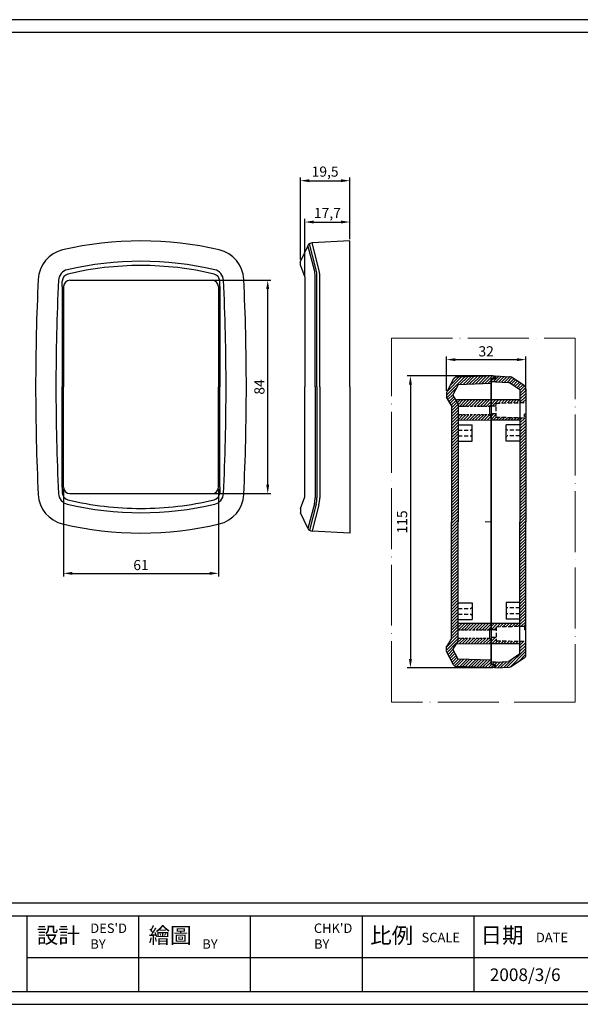
# Model space of a CAD drawing. Units: millimetres. Extents: x -697 to 17, y -128 to 259.
# Drawn here: x -524 to -303, y -128 to 259 of the extents above; entities that cross this region are included whole.
import ezdxf

# ---------------------------------------------------------------- set-up
doc = ezdxf.new("R2010")
doc.units = ezdxf.units.MM
doc.linetypes.add('ACAD_ISO04W100', pattern=[30, 24, -3, 0, -3])
doc.linetypes.add('HIDDEN2', pattern=[4.7625, 3.175, -1.5875])
doc.layers.get('0').update_dxf_attribs({"lineweight": 25})
for name, color, linetype, lineweight in [('中心線', 7, 'ACAD_ISO04W100', 20), ('虛線', 7, 'HIDDEN2', 15), ('輔助線', 7, 'Continuous', 25)]:
    doc.layers.add(name, color=color, linetype=linetype, lineweight=lineweight)
doc.styles.get("Standard").update_dxf_attribs({"font": 'KAIU.TTF'})
doc.dimstyles.new('ISO-25', dxfattribs={"dimtxt": 2.5, "dimasz": 2.5, "dimexe": 1.25, "dimexo": 0.625, "dimtad": 1, "dimtxsty": 'Standard', "dimcen": 2.5, "dimclrd": 1, "dimclre": 1, "dimclrt": 1, "dimadec": 0, "dimazin": 0, "dimtfac": 1, "dimtmove": 0, "dimatfit": 3, "dimfxl": 0, "dimarcsym": 0})
pattern_1 = [(45, (-1420.81755, -7.62315), (-0.58344724, 0.58344724), [])]

# ---------------------------------------------------------------- blocks, each defined once
blk = doc.blocks.new('*D4')
at = {"layer": 'Defpoints', "color": 0}
for p in [(-393.71, 195.84), (-393.71, 172.14), (-413.21, 164.14)]:
    blk.add_point(p, dxfattribs=at)
at = {"layer": '輔助線', "color": 1, "lineweight": -2}
for p, q in [((-413.21, 164.77), (-413.21, 197.09)), ((-409.71, 195.84), (-397.21, 195.84)), ((-393.71, 172.77), (-393.71, 197.09))]:
    blk.add_line(p, q, dxfattribs=at)
at = {"layer": '輔助線', "color": 1}
for points in [[(-409.71, 196.42), (-409.71, 195.25), (-413.21, 195.84)], [(-397.21, 196.42), (-397.21, 195.25), (-393.71, 195.84)]]:
    blk.add_solid(points, dxfattribs=at)
at = {"layer": '輔助線', "color": 1, "insert": (-403.46, 198.9), "char_height": 4, "attachment_point": 5}
blk.add_mtext('19,5', dxfattribs=at)
blk = doc.blocks.new('*D5')
at = {"layer": 'Defpoints', "color": 0}
for p in [(-393.71, 179.56), (-393.71, 172.14), (-411.41, 157.9)]:
    blk.add_point(p, dxfattribs=at)
at = {"layer": '輔助線', "color": 1, "lineweight": -2}
for p, q in [((-411.41, 158.53), (-411.41, 180.81)), ((-407.91, 179.56), (-397.21, 179.56)), ((-393.71, 172.77), (-393.71, 180.81))]:
    blk.add_line(p, q, dxfattribs=at)
at = {"layer": '輔助線', "color": 1}
for points in [[(-407.91, 180.15), (-407.91, 178.98), (-411.41, 179.56)], [(-397.21, 180.15), (-397.21, 178.98), (-393.71, 179.56)]]:
    blk.add_solid(points, dxfattribs=at)
at = {"layer": '輔助線', "color": 1, "insert": (-402.56, 182.63), "char_height": 4, "attachment_point": 5}
blk.add_mtext('17,7', dxfattribs=at)
blk = doc.blocks.new('*D6')
at = {"layer": 'Defpoints', "color": 0}
for p in [(-506.48, 75.14), (-445.48, 75.14), (-445.48, 41.27)]:
    blk.add_point(p, dxfattribs=at)
at = {"layer": '輔助線', "color": 1, "lineweight": -2}
for p, q in [((-506.48, 74.52), (-506.48, 40.02)), ((-445.48, 74.52), (-445.48, 40.02)), ((-502.98, 41.27), (-448.98, 41.27))]:
    blk.add_line(p, q, dxfattribs=at)
at = {"layer": '輔助線', "color": 1}
for points in [[(-502.98, 41.85), (-502.98, 40.68), (-506.48, 41.27)], [(-448.98, 41.85), (-448.98, 40.68), (-445.48, 41.27)]]:
    blk.add_solid(points, dxfattribs=at)
at = {"layer": '輔助線', "color": 1, "insert": (-475.98, 44.02), "char_height": 4, "attachment_point": 5}
blk.add_mtext('61', dxfattribs=at)
blk = doc.blocks.new('*D28')
at = {"layer": 'Defpoints', "color": 0}
for p in [(-336.81, 119.02), (-369.86, 4.02), (-336.81, 4.02)]:
    blk.add_point(p, dxfattribs=at)
at = {"layer": '輔助線', "color": 1, "lineweight": -2}
for p, q in [((-337.44, 119.02), (-371.11, 119.02)), ((-369.86, 115.52), (-369.86, 7.52)), ((-337.44, 4.02), (-371.11, 4.02))]:
    blk.add_line(p, q, dxfattribs=at)
at = {"layer": '輔助線', "color": 1}
for points in [[(-370.44, 115.52), (-369.28, 115.52), (-369.86, 119.02)], [(-370.44, 7.52), (-369.28, 7.52), (-369.86, 4.02)]]:
    blk.add_solid(points, dxfattribs=at)
at = {"layer": '輔助線', "color": 1, "insert": (-372.62, 61.52), "char_height": 4, "attachment_point": 5, "rotation": 90}
blk.add_mtext('115', dxfattribs=at)
blk = doc.blocks.new('*D29')
at = {"layer": 'Defpoints', "color": 0}
for p in [(-324.41, 125.39), (-355.65, 112.52), (-324.41, 112.52)]:
    blk.add_point(p, dxfattribs=at)
at = {"layer": '輔助線', "color": 1, "lineweight": -2}
for p, q in [((-355.65, 113.14), (-355.65, 126.64)), ((-352.15, 125.39), (-327.91, 125.39)), ((-324.41, 113.14), (-324.41, 126.64))]:
    blk.add_line(p, q, dxfattribs=at)
at = {"layer": '輔助線', "color": 1}
for points in [[(-352.15, 125.97), (-352.15, 124.81), (-355.65, 125.39)], [(-327.91, 125.97), (-327.91, 124.81), (-324.41, 125.39)]]:
    blk.add_solid(points, dxfattribs=at)
at = {"layer": '輔助線', "color": 1, "insert": (-340.03, 128.15), "char_height": 4, "attachment_point": 5}
blk.add_mtext('32', dxfattribs=at)
blk = doc.blocks.new('*D35')
at = {"layer": 'Defpoints', "color": 0}
for p in [(-467.39, 156.64), (-426.07, 156.64), (-467.39, 72.64)]:
    blk.add_point(p, dxfattribs=at)
at = {"layer": '輔助線', "color": 1, "lineweight": -2}
for p, q in [((-466.77, 156.64), (-424.82, 156.64)), ((-426.07, 76.14), (-426.07, 153.14)), ((-466.77, 72.64), (-424.82, 72.64))]:
    blk.add_line(p, q, dxfattribs=at)
at = {"layer": '輔助線', "color": 1}
for points in [[(-426.66, 153.14), (-425.49, 153.14), (-426.07, 156.64)], [(-426.66, 76.14), (-425.49, 76.14), (-426.07, 72.64)]]:
    blk.add_solid(points, dxfattribs=at)
at = {"layer": '輔助線', "color": 1, "insert": (-428.83, 114.64), "char_height": 4, "attachment_point": 5, "rotation": 90}
blk.add_mtext('84', dxfattribs=at)

msp = doc.modelspace()

# ---------------------------------------------------------------- hatches: boundary and pattern name
at = {"layer": '輔助線'}
h = msp.add_hatch(dxfattribs=at)
h.set_pattern_fill('ANSI31', color=256, scale=0.25988, style=0)
h.set_pattern_definition([(45, (-736.7105, -261.4666), (-0.5834472, 0.5834472), [])])
h.paths.add_polyline_path([(-338.11, 117.716), (-336.811, 117.716), (-336.811, 119.016), (-351.738, 118.494, 0.2679042), (-352.84, 117.806), (-355.652, 112.519), (-355.652, 110.569), (-353.703, 107.402), (-353.703, 61.517), (-353.703, 15.632), (-355.652, 12.465), (-355.652, 10.516), (-352.84, 5.228, 0.2679042), (-351.738, 4.54), (-336.811, 4.019), (-336.811, 5.318), (-338.11, 5.318), (-338.11, 7.054), (-351.109, 7.508), (-353.215, 11.467), (-351.104, 14.896), (-351.104, 61.517), (-351.104, 108.138), (-353.215, 111.567), (-351.109, 115.526), (-338.11, 115.98)])
h = msp.add_hatch(dxfattribs=at)
h.set_pattern_fill('ANSI31', color=256, scale=0.25988, style=0)
h.set_pattern_definition(pattern_1)
h.paths.add_polyline_path([(-324.41, 113.921, 0.2527516), (-325.088, 115.175), (-330.071, 118.444, 0.1328152), (-330.815, 118.687), (-336.41, 118.981), (-336.41, 117.831), (-336.811, 117.831), (-336.811, 117.716), (-338.11, 117.716), (-338.11, 116.677), (-336.41, 116.677), (-331.152, 116.402), (-326.71, 113.489), (-326.71, 109.521), (-326.71, 108.472), (-324.41, 108.521)])
h.paths.add_polyline_path([(-324.41, 102.521), (-326.71, 102.57), (-326.71, 61.517), (-326.71, 61.51), (-326.71, 20.464), (-324.41, 20.513), (-324.41, 61.517), (-324.41, 61.524)])
h.paths.add_polyline_path([(-325.088, 7.859, 0.2527516), (-324.41, 9.114), (-324.41, 14.513), (-326.71, 14.562), (-326.71, 13.513), (-326.71, 9.546), (-331.152, 6.632), (-336.41, 6.357), (-338.11, 6.357), (-338.11, 5.318), (-336.811, 5.318), (-336.811, 5.204), (-336.41, 5.204), (-336.41, 4.054), (-330.815, 4.347, 0.1328152), (-330.071, 4.591)])
h = msp.add_hatch(dxfattribs=at)
h.set_pattern_fill('ANSI31', color=256, scale=0.25988, style=0)
h.set_pattern_definition(pattern_1)
h.paths.add_polyline_path([(-338.11, 109.521), (-351.601, 109.521), (-351.956, 109.521), (-351.104, 108.138), (-351.104, 106.923), (-338.76, 106.923), (-338.11, 107.572)])
h.paths.add_polyline_path([(-338.11, 103.024), (-338.76, 103.674), (-351.104, 103.674), (-351.104, 103.098), (-351.104, 101.521), (-338.11, 101.521)])
h = msp.add_hatch(dxfattribs=at)
h.set_pattern_fill('ANSI31', color=256, scale=0.25988, style=0)
h.set_pattern_definition(pattern_1)
h.paths.add_polyline_path([(-326.71, 109.521), (-338.11, 109.521), (-338.11, 107.021), (-336.11, 107.021), (-336.11, 108.271), (-326.71, 108.472)])
h.paths.add_polyline_path([(-336.11, 104.021), (-338.11, 104.021), (-338.11, 101.521), (-326.71, 101.521), (-326.71, 102.57), (-336.11, 102.771)])
h = msp.add_hatch(dxfattribs=at)
h.set_pattern_fill('ANSI31', color=256, scale=0.25988, style=0)
h.set_pattern_definition(pattern_1)
h.paths.add_polyline_path([(-338.11, 21.513), (-351.104, 21.513), (-351.104, 18.914), (-338.76, 18.914), (-338.11, 19.564)])
h.paths.add_polyline_path([(-338.11, 15.016), (-338.76, 15.666), (-351.104, 15.666), (-351.104, 14.896), (-351.956, 13.513), (-338.11, 13.513)])
h.paths.add_polyline_path([(-326.71, 21.513), (-338.11, 21.513), (-338.11, 19.013), (-336.11, 19.013), (-336.11, 20.263), (-326.71, 20.464)])
h.paths.add_polyline_path([(-336.11, 14.763), (-336.11, 16.013), (-338.11, 16.013), (-338.11, 13.513), (-326.71, 13.513), (-326.71, 14.562)])

# ---------------------------------------------------------------- linework, layer by layer
for p, q in [((16.59, 259.214), (-696.566, 259.214)), ((-691.596, 254.244), (11.62, 254.244)), ((11.62, -88.614), (-691.596, -88.614)), ((-691.596, -93.583), (11.62, -93.583)), ((-520.922, -93.583), (-520.922, -123.402)), ((-476.921, -93.583), (-476.921, -123.402)), ((-432.921, -93.583), (-432.921, -123.402)), ((-388.92, -93.583), (-388.92, -123.402)), ((-344.92, -93.583), (-344.92, -123.402)), ((-520.922, -109.978), (-256.918, -109.978)), ((11.62, -123.402), (-691.596, -123.402)), ((-696.566, -128.371), (16.59, -128.371))]:
    msp.add_line(p, q)
at = {"layer": '中心線'}
for p, q in [((-351.601, 109.521), (-351.956, 109.521)), ((-338.11, 101.521), (-351.104, 101.521)), ((-338.11, 61.517), (-340.469, 61.517)), ((-338.11, 13.513), (-351.956, 13.513)), ((-336.811, 5.318), (-336.811, 4.019))]:
    msp.add_line(p, q, dxfattribs=at)
msp.add_lwpolyline([(-377.341, 133.838), (-304.958, 133.838), (-304.958, -9.414), (-377.341, -9.414)], close=True, dxfattribs=at)
at = {"layer": '虛線'}
for p, q in [((-351.104, 106.346), (-351.104, 103.098)), ((-338.76, 106.923), (-338.76, 103.674)), ((-351.104, 16.688), (-351.104, 19.936)), ((-338.76, 15.666), (-338.76, 18.914))]:
    msp.add_line(p, q, dxfattribs=at)
at = {"layer": '輔助線'}
for p, q in [((-407.025, 160.771), (-409.652, 170.967)), ((-393.709, 172.142), (-408.559, 171.363)), ((-405.911, 161.058), (-408.559, 171.332)), ((-393.709, 114.642), (-393.709, 172.142)), ((-410.254, 170.238), (-413.209, 164.142)), ((-407.703, 160.596), (-410.21, 170.324)), ((-413.209, 162.442), (-413.209, 164.142)), ((-413.209, 162.442), (-411.409, 157.903)), ((-506.984, 154.142), (-506.984, 156.273)), ((-503.984, 156.642), (-447.984, 156.642)), ((-444.984, 154.142), (-444.984, 156.273)), ((-411.409, 157.903), (-411.409, 114.642)), ((-407.409, 114.642), (-407.409, 158.276)), ((-406.709, 114.642), (-406.709, 158.276)), ((-405.559, 114.642), (-405.559, 158.276)), ((-506.984, 154.142), (-506.984, 114.642)), ((-506.484, 154.142), (-506.484, 114.642)), ((-445.484, 154.142), (-445.484, 114.642)), ((-444.984, 154.142), (-444.984, 114.642)), ((-352.84, 117.806), (-355.652, 112.519)), ((-336.811, 119.016), (-351.738, 118.494)), ((-338.11, 61.517), (-338.11, 117.831)), ((-336.41, 117.831), (-338.11, 117.831)), ((-338.11, 117.831), (-338.11, 61.517)), ((-338.11, 117.716), (-338.11, 108.945)), ((-336.811, 117.716), (-338.11, 117.716)), ((-338.11, 117.586), (-338.11, 61.517)), ((-336.41, 116.677), (-338.11, 116.677)), ((-336.811, 119.016), (-336.811, 117.716)), ((-336.811, 119.016), (-336.811, 117.716)), ((-336.41, 118.981), (-336.41, 117.831)), ((-336.41, 118.981), (-330.815, 118.687)), ((-336.41, 116.677), (-331.152, 116.402)), ((-326.71, 113.489), (-331.152, 116.402)), ((-325.088, 115.175), (-330.071, 118.444)), ((-506.984, 75.142), (-506.984, 114.642)), ((-506.484, 75.142), (-506.484, 114.642)), ((-445.484, 75.142), (-445.484, 114.642)), ((-444.984, 75.142), (-444.984, 114.642)), ((-411.409, 71.381), (-411.409, 114.642)), ((-407.409, 114.642), (-407.409, 71.008)), ((-406.709, 114.642), (-406.709, 71.008)), ((-405.559, 114.642), (-405.559, 71.008)), ((-393.709, 114.642), (-393.709, 57.142)), ((-355.652, 112.519), (-355.652, 110.569)), ((-351.109, 115.526), (-353.215, 111.567)), ((-338.11, 115.98), (-351.109, 115.526)), ((-326.71, 113.489), (-326.71, 109.521)), ((-324.41, 113.921), (-324.41, 61.517)), ((-353.703, 107.402), (-355.652, 110.569)), ((-351.104, 108.138), (-353.215, 111.567)), ((-337.591, 109.521), (-351.601, 109.521)), ((-338.11, 109.521), (-338.11, 107.572)), ((-326.71, 109.521), (-338.11, 109.521)), ((-326.71, 109.521), (-326.71, 61.517)), ((-353.703, 107.402), (-353.703, 61.517)), ((-351.104, 108.138), (-351.104, 61.517)), ((-338.11, 103.024), (-338.11, 101.075)), ((-326.71, 101.521), (-338.11, 101.521)), ((-324.41, 103.993), (-324.91, 103.993)), ((-324.91, 102.993), (-324.91, 103.993)), ((-324.41, 102.993), (-324.91, 102.993)), ((-351.104, 99.767), (-345.604, 99.767)), ((-345.604, 93.267), (-345.604, 99.767)), ((-338.11, 100.499), (-338.11, 61.517)), ((-326.71, 99.767), (-332.21, 99.767)), ((-332.21, 93.267), (-332.21, 99.767)), ((-351.104, 93.267), (-345.604, 93.267)), ((-326.71, 93.267), (-332.21, 93.267)), ((-506.984, 75.142), (-506.984, 73.011)), ((-444.984, 75.142), (-444.984, 73.011)), ((-503.984, 72.642), (-447.984, 72.642)), ((-413.209, 66.842), (-411.409, 71.381)), ((-413.209, 66.842), (-413.209, 65.142)), ((-407.703, 68.687), (-410.21, 58.959)), ((-407.025, 68.512), (-409.652, 58.316)), ((-405.911, 68.225), (-408.539, 58.029)), ((-410.254, 59.045), (-413.209, 65.142)), ((-353.703, 15.632), (-353.703, 61.517)), ((-351.104, 14.896), (-351.104, 61.517)), ((-338.11, 22.535), (-338.11, 61.517)), ((-338.11, 5.448), (-338.11, 61.517)), ((-338.11, 61.517), (-338.11, 5.204)), ((-338.11, 5.204), (-338.11, 61.517)), ((-326.71, 61.517), (-326.71, 61.524)), ((-326.71, 13.513), (-326.71, 61.517)), ((-326.71, 61.517), (-326.71, 61.51)), ((-324.41, 61.517), (-324.41, 61.524)), ((-324.41, 9.114), (-324.41, 61.517)), ((-324.41, 61.517), (-324.41, 61.51)), ((-393.709, 57.142), (-408.559, 57.92)), ((-351.104, 29.621), (-345.604, 29.621)), ((-345.604, 29.621), (-345.604, 23.121)), ((-326.71, 29.767), (-332.21, 29.767)), ((-332.21, 29.767), (-332.21, 23.267)), ((-326.71, 23.267), (-332.21, 23.267)), ((-351.104, 23.121), (-345.604, 23.121)), ((-338.11, 21.513), (-351.104, 21.513)), ((-338.11, 19.564), (-338.11, 21.513)), ((-326.71, 21.513), (-338.11, 21.513)), ((-324.41, 20.041), (-324.91, 20.041)), ((-324.91, 20.041), (-324.91, 19.041)), ((-353.703, 15.632), (-355.652, 12.465)), ((-324.41, 19.041), (-324.91, 19.041)), ((-355.652, 10.516), (-355.652, 12.465)), ((-351.104, 14.896), (-353.215, 11.467)), ((-338.11, 13.067), (-338.11, 15.016)), ((-338.11, 5.318), (-338.11, 14.089)), ((-326.71, 13.513), (-338.11, 13.513)), ((-326.71, 9.546), (-326.71, 13.513)), ((-352.84, 5.228), (-355.652, 10.516)), ((-351.109, 7.508), (-353.215, 11.467)), ((-326.71, 9.546), (-331.152, 6.632)), ((-325.088, 7.859), (-330.071, 4.591)), ((-336.811, 4.019), (-351.738, 4.54)), ((-338.11, 7.054), (-351.109, 7.508)), ((-336.41, 6.357), (-338.11, 6.357)), ((-336.811, 5.318), (-338.11, 5.318)), ((-336.41, 5.204), (-338.11, 5.204)), ((-336.41, 6.357), (-331.152, 6.632)), ((-336.41, 4.054), (-336.41, 5.204)), ((-336.41, 4.054), (-330.815, 4.347))]:
    msp.add_line(p, q, dxfattribs=at)
at = {"layer": '輔助線', "color": 1, "linetype": 'HIDDEN2', "ltscale": 0.3}
for p, q in [((-338.24, 106.923), (-351.104, 106.923)), ((-338.11, 107.572), (-338.76, 106.923)), ((-338.11, 107.572), (-338.11, 103.024)), ((-338.24, 103.674), (-351.104, 103.674)), ((-338.76, 103.674), (-338.11, 103.024)), ((-351.104, 93.84), (-351.104, 90.916)), ((-351.104, 29.194), (-351.104, 32.118)), ((-338.76, 18.914), (-338.11, 19.564)), ((-338.11, 15.016), (-338.11, 19.564)), ((-338.76, 18.914), (-351.104, 18.914)), ((-338.76, 15.666), (-351.104, 15.666)), ((-338.11, 15.016), (-338.76, 15.666))]:
    msp.add_line(p, q, dxfattribs=at)
at = {"layer": '輔助線', "color": 1, "linetype": 'HIDDEN2', "ltscale": 0.5}
for p, q in [((-336.11, 107.021), (-338.11, 107.021)), ((-336.11, 108.271), (-324.41, 108.521)), ((-336.11, 102.771), (-336.11, 108.271)), ((-336.11, 104.021), (-338.11, 104.021)), ((-336.11, 102.771), (-324.41, 102.521)), ((-351.104, 97.642), (-346.104, 97.642)), ((-346.104, 97.642), (-345.604, 98.142)), ((-331.71, 97.642), (-332.21, 98.142)), ((-326.71, 97.642), (-331.71, 97.642)), ((-351.104, 95.392), (-346.104, 95.392)), ((-345.604, 94.892), (-346.104, 95.392)), ((-332.21, 94.892), (-331.71, 95.392)), ((-326.71, 95.392), (-331.71, 95.392)), ((-351.104, 27.496), (-346.104, 27.496)), ((-345.604, 27.996), (-346.104, 27.496)), ((-332.21, 28.142), (-331.71, 27.642)), ((-326.71, 27.642), (-331.71, 27.642)), ((-351.104, 25.246), (-346.104, 25.246)), ((-346.104, 25.246), (-345.604, 24.746)), ((-331.71, 25.392), (-332.21, 24.892)), ((-326.71, 25.392), (-331.71, 25.392)), ((-336.11, 20.263), (-324.41, 20.513)), ((-336.11, 20.263), (-336.11, 14.763)), ((-336.11, 19.013), (-338.11, 19.013)), ((-336.11, 16.013), (-338.11, 16.013)), ((-336.11, 14.763), (-324.41, 14.513))]:
    msp.add_line(p, q, dxfattribs=at)
at = {"layer": '輔助線'}
msp.add_lwpolyline([(-435.501, 72.284, 0.0120136), (-434.484, 114.642, 0.0120136), (-435.501, 156.999, 0.3347728), (-445.129, 168.568, 0.1158083), (-506.838, 168.569, 0.3347842), (-516.467, 156.999, 0.0119899), (-517.484, 114.642, 0.0119899), (-516.467, 72.284, 0.3347842), (-506.838, 60.715, 0.1158083), (-445.129, 60.715, 0.3347728)], format="xyb", close=True, dxfattribs=at)
for centre, radius, start, end in [((-408.454, 169.366), 2, 93, 154.14342), ((-475.984, 37.142), 127, 76.7881, 103.21169), ((-503.981, 156.399), 4.5, 103.21169, 177.25062), ((-504.084, 156.273), 2.9, 103.27206, 180), ((-475.984, 37.142), 125.3, 90, 103.27206), ((-475.984, 37.142), 125.3, 76.72794, 90), ((-447.884, 156.273), 2.9, 360, 76.72794), ((-447.986, 156.399), 4.5, 2.75153, 76.7881), ((-416.709, 158.276), 9.3, 0, 14.4506), ((-416.709, 158.276), 10, 0, 14.4506), ((-416.709, 158.276), 11.15, 0, 14.4506), ((366.088, 114.616), 875.572, 177.25062, 179.998345), ((-503.984, 154.142), 2.5, 90, 180), ((-447.984, 154.142), 2.5, 0, 90), ((-1316.318, 114.667), 873.834, 359.998335, 2.75153), ((-351.693, 117.196), 1.299, 92, 151.99038), ((-330.894, 117.189), 1.5, 56.73811, 87), ((366.088, 114.667), 875.572, 180.001655, 182.74938), ((-1316.318, 114.616), 873.834, 357.24847, 0.001665), ((-325.91, 113.921), 1.5, 0, 56.73811), ((-503.984, 75.142), 2.5, 180, 270), ((-447.984, 75.142), 2.5, 270, 360), ((-503.981, 72.884), 4.5, 182.74938, 256.78831), ((-504.084, 73.011), 2.9, 180, 256.72794), ((-475.984, 192.142), 125.3, 256.72794, 270), ((-475.984, 192.142), 125.3, 270, 283.27206), ((-447.884, 73.011), 2.9, 283.27206, 0), ((-447.986, 72.884), 4.5, 283.2119, 357.24847), ((-416.709, 71.008), 9.3, 345.5494, 0), ((-416.709, 71.008), 10, 345.5494, 0), ((-416.709, 71.008), 11.15, 345.5494, 0), ((-475.984, 192.142), 127, 256.78831, 283.2119), ((-408.454, 59.917), 2, 205.85658, 267), ((-325.91, 9.114), 1.5, 303.26189, 0), ((-351.693, 5.838), 1.299, 208.00962, 268), ((-330.894, 5.845), 1.5, 273, 303.26189)]:
    msp.add_arc(centre, radius, start, end, dxfattribs=at)

# ---------------------------------------------------------------- texts
for s, height, p in [("DES'D", 3.7273, (-495.946, -100.295)), ("CHK'D", 3.7273, (-407.874, -100.295)), ('設計', 6.2122, (-517.015, -104.328)), ('繪圖', 6.2122, (-473.015, -104.328)), ('比例', 6.2122, (-385.71, -104.4)), ('SCALE', 3.7273, (-365.455, -103.937)), ('日期', 6.2122, (-342.228, -104.256)), ('DATE', 3.7273, (-320.411, -103.916)), ('BY', 3.7273, (-495.946, -106.507)), ('BY', 3.7273, (-451.831, -106.486)), ('BY', 3.7273, (-407.831, -106.507)), ('2008/3/6', 4.9697, (-338.602, -119.216))]:
    msp.add_text(s, height=height).set_placement(p)

# ---------------------------------------------------------------- dimensions: what is measured, and where the dimension line sits
for base, p1, p2, picture, middle in [((-393.709, 195.837), (-413.209, 164.142), (-393.709, 172.142), '*D4', (-403.459, 198.904)), ((-393.709, 179.562), (-411.409, 157.903), (-393.709, 172.142), '*D5', (-402.559, 182.629)), ((-445.484, 41.267), (-506.484, 75.142), (-445.484, 75.142), '*D6', (-475.984, 44.024))]:
    dim = msp.add_linear_dim(base=base, p1=p1, p2=p2, dimstyle='ISO-25', override={"dimtxt": 4, "dimasz": 3.5}, dxfattribs=at)
    dim.commit()
    dim.dimension.update_dxf_attribs({"geometry": picture, "text_midpoint": middle})
for base, p1, p2, picture, middle in [((-426.072, 156.642), (-467.39, 72.642), (-467.39, 156.642), '*D35', (-428.83, 114.642)), ((-369.861, 4.019), (-336.811, 119.016), (-336.811, 4.019), '*D28', (-372.619, 61.517))]:
    dim = msp.add_linear_dim(base=base, p1=p1, p2=p2, angle=90, dimstyle='ISO-25', override={"dimtxt": 4, "dimasz": 3.5}, dxfattribs=at)
    dim.commit()
    dim.dimension.update_dxf_attribs({"geometry": picture, "text_midpoint": middle})
dim = msp.add_linear_dim(base=(-324.41, 125.391), p1=(-355.652, 112.519), p2=(-324.41, 112.519), text='32', dimstyle='ISO-25', override={"dimtxt": 4, "dimasz": 3.5}, dxfattribs=at)
dim.commit()
dim.dimension.update_dxf_attribs({"geometry": '*D29', "text_midpoint": (-340.031, 128.148)})

doc.saveas('drawing.dxf')
